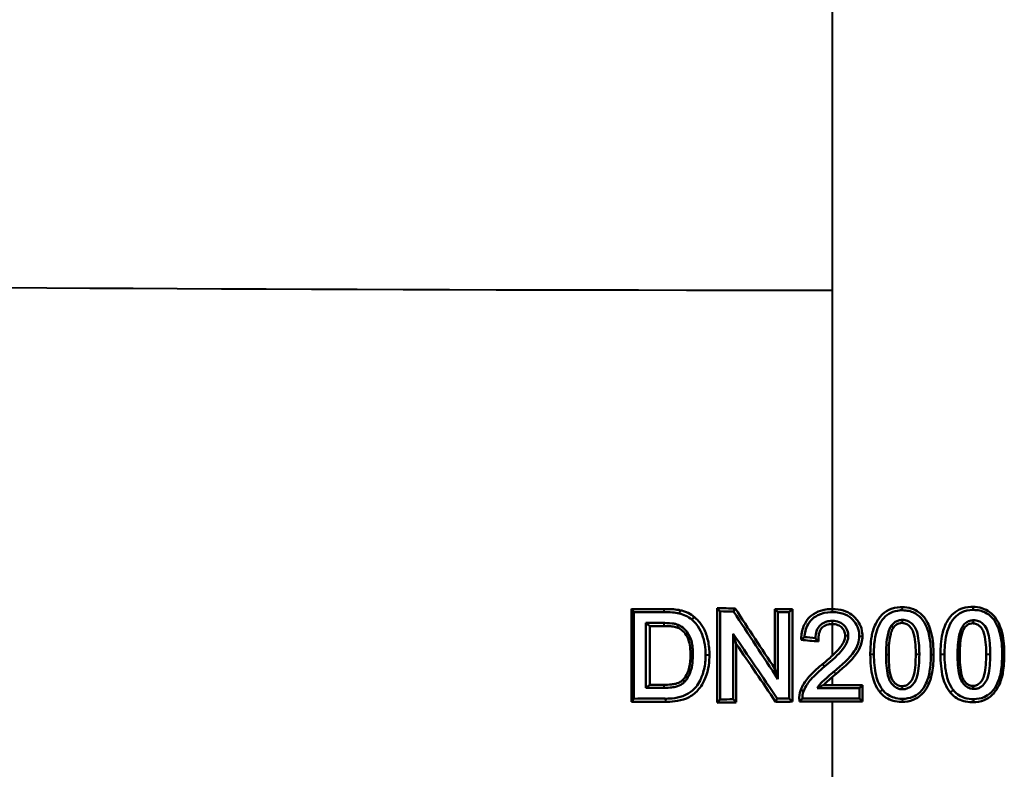
# Model space of a CAD drawing. Units: millimetres. Extents: x 298 to 1483, y 514 to 1374.
# Drawn here: x 504 to 618, y 822 to 909 of the extents above; entities that cross this region are included whole.
import ezdxf

# ---------------------------------------------------------------- set-up
doc = ezdxf.new("R2010")
doc.units = ezdxf.units.MM
doc.header["$LTSCALE"] = 5
doc.layers.add('Visible Edges(Frese)', color=7, linetype='Continuous', lineweight=50)
doc.layers.add('Visible Tangent Edges(Frese)', color=7, linetype='Continuous', lineweight=40)

msp = doc.modelspace()

# ---------------------------------------------------------------- linework, layer by layer
at = {"layer": 'Visible Edges(Frese)'}
for p, q in [((574.91, 829.94), (574.91, 840.76)), ((575.19, 840.39), (574.91, 840.76)), ((575.19, 830.31), (575.19, 840.39)), ((584.88, 829.85), (584.88, 840.85)), ((585.25, 840.48), (584.88, 840.85)), ((585.25, 830.22), (585.25, 840.48)), ((586.8, 840.45), (586.99, 840.81)), ((591.6, 833.81), (591.6, 840.75)), ((591.97, 840.38), (591.6, 840.75)), ((591.97, 832.6), (591.97, 840.38)), ((593.29, 840.37), (593.65, 840.73)), ((593.29, 840.37), (593.29, 830.33)), ((593.65, 840.73), (593.65, 829.97)), ((576.59, 839.13), (576.59, 831.57)), ((576.59, 839.13), (577.04, 838.77)), ((577.04, 838.77), (577.04, 831.93)), ((586.75, 837.86), (587.11, 836.68)), ((586.75, 837.86), (586.75, 830.25)), ((587.11, 836.68), (587.11, 829.89)), ((591.97, 832.6), (591.6, 833.81)), ((576.59, 831.57), (577.04, 831.93)), ((601.45, 831.54), (601.81, 831.9)), ((601.45, 831.54), (601.45, 830.34)), ((575.19, 830.31), (574.91, 829.94)), ((585.25, 830.22), (584.88, 829.85)), ((586.75, 830.25), (587.11, 829.89)), ((591.89, 830.32), (591.7, 829.95)), ((593.29, 830.33), (593.65, 829.97)), ((601.45, 830.34), (601.81, 829.98))]:
    msp.add_line(p, q, dxfattribs=at)
for centre, major_axis, ratio, start_param, end_param in [((598.32, 926.28), (234.98, 8.58), 0.362166, 4.599392, 4.615785), ((598.32, 926.28), (235.98, 8.62), 0.362166, 4.600994, 4.615768), ((598.32, 926.25), (235, 0), 0.36397, 4.65518, 4.664162), ((598.32, 926.25), (236, 0), 0.36397, 4.657002, 4.663549), ((598.32, 977.4), (225.15, -382.35), 0.184997, 4.967948, 4.989885), ((598.32, 977.4), (224.2, -380.73), 0.184997, 4.968561, 4.988205), ((598.32, 926.25), (235, 0), 0.36397, 4.683806, 4.692511), ((598.32, 926.25), (236, 0), 0.36397, 4.685487, 4.691064), ((598.32, 753.24), (-235.98, 8.62), 0.362166, 4.809074, 4.817829), ((598.32, 753.24), (234.98, -8.58), 0.362166, 1.667465, 1.674711), ((598.32, 666.45), (-225.15, 382.35), 0.184997, 5.044018, 5.065809), ((598.32, 750.82), (-234.79, 27.71), 0.361505, 4.761975, 4.770634), ((598.32, 750.82), (-235.79, 27.83), 0.361505, 4.76347, 4.768883), ((598.32, 666.45), (-224.2, 380.73), 0.184997, 5.044965, 5.064493), ((598.32, 917.46), (235.98, 8.62), 0.362166, 4.606949, 4.615833), ((598.32, 917.46), (-234.98, -8.58), 0.362166, 1.466881, 1.474257), ((598.32, 917.43), (236, 0), 0.36397, 4.704856, 4.725637), ((598.32, 917.43), (235, 0), 0.36397, 4.707936, 4.712389), ((598.32, 744.42), (-235.98, 8.62), 0.362166, 4.808299, 4.823784), ((598.32, 744.45), (-236, 0), 0.36397, 4.761411, 4.767776), ((598.32, 744.45), (-236, 0), 0.36397, 4.733714, 4.739619), ((598.32, 744.45), (-236, 0), 0.36397, 4.699141, 4.727213), ((598.32, 744.42), (-234.98, 8.58), 0.362166, 4.80828, 4.825386), ((598.32, 744.45), (-235, 0), 0.36397, 4.760094, 4.769598), ((598.32, 744.45), (-235, 0), 0.36397, 4.732267, 4.740567), ((598.32, 744.45), (-235, 0), 0.36397, 4.712389, 4.728781)]:
    msp.add_ellipse(centre, major_axis=major_axis, ratio=ratio, start_param=start_param, end_param=end_param, dxfattribs=at)
for points, knots in [([(578.66, 840.39), (579, 840.39), (579.35, 840.38), (579.93, 840.33), (580.21, 840.3), (580.45, 840.25)], [-0.1760103, -0.1760103, -0.1760103, -0.1760103, -0.0743755, -0.0743755, 0, 0, 0, 0]), ([(578.75, 840.75), (578.95, 840.75), (579.36, 840.75), (580.06, 840.7), (580.36, 840.66), (580.62, 840.6)], [0.00222621, 0.00222621, 0.00222621, 0.00222621, 0.05760462, 0.05760462, 0.09169839, 0.09169839, 0.09169839, 0.09169839]), ([(580.62, 840.6), (580.77, 840.57), (581.11, 840.49), (581.77, 840.17), (582.02, 840), (582.25, 839.81)], [0.00181795, 0.00181795, 0.00181795, 0.00181795, 0.04212737, 0.04212737, 0.07077415, 0.07077415, 0.07077415, 0.07077415]), ([(594.65, 837.16), (594.65, 837.18), (594.66, 837.2), (594.69, 837.56), (594.69, 837.58), (594.75, 838.14), (594.88, 838.64), (595.36, 839.53), (595.64, 839.81), (596.18, 840.25), (596.54, 840.43), (597.5, 840.74), (598.03, 840.75), (598.31, 840.75)], [0.044005, 0.044005, 0.044005, 0.044005, 0.049994, 0.049994, 0.152211, 0.152211, 1.013831, 1.013831, 1.874617, 1.874617, 3.079153, 3.079153, 4.86762, 4.86762, 4.86762, 4.86762]), ([(595.05, 837.49), (595.05, 837.55), (595.06, 837.56), (595.08, 837.73), (595.1, 837.88), (595.18, 838.28), (595.26, 838.54), (595.53, 839.09), (595.72, 839.37), (596.19, 839.8), (596.49, 840.01), (597.51, 840.39), (598.1, 840.39), (598.31, 840.39)], [-0.212064, -0.212064, -0.212064, -0.212064, -0.2085571, -0.2085571, -0.1879383, -0.1879383, -0.1501754, -0.1501754, -0.1021068, -0.1021068, -0.0605993, -0.0605993, -0.0000002, -0.0000002, -0.0000002, -0.0000002]), ([(598.31, 840.39), (598.57, 840.39), (598.84, 840.37), (599.33, 840.28), (599.56, 840.21), (600.17, 839.95), (600.46, 839.73), (600.91, 839.26), (601.1, 838.99), (601.43, 838.2), (601.43, 837.76), (601.43, 837.61)], [-0.128457, -0.128457, -0.128457, -0.128457, -0.1120747, -0.1120747, -0.097207, -0.097207, -0.0711172, -0.0711172, -0.0436296, -0.0436296, -0.0000007, -0.0000007, -0.0000007, -0.0000007]), ([(598.32, 840.75), (598.75, 840.75), (599.19, 840.7), (599.94, 840.46), (600.26, 840.31), (600.86, 839.87), (601.1, 839.61), (601.45, 839.1), (601.59, 838.82), (601.79, 838.12), (601.8, 837.79), (601.8, 837.61)], [-0.1859557, -0.1859557, -0.1859557, -0.1859557, -0.1490196, -0.1490196, -0.1188245, -0.1188245, -0.0859431, -0.0859431, -0.0496043, -0.0496043, -0.0043065, -0.0043065, -0.0043065, -0.0043065]), ([(602.72, 835.45), (602.72, 835.9), (602.73, 836.74), (602.95, 837.95), (603.08, 838.48), (603.55, 839.45), (603.81, 839.83), (604.44, 840.42), (604.77, 840.62), (605.67, 840.96), (606.16, 840.97), (606.43, 840.97)], [-0.4171822, -0.4171822, -0.4171822, -0.4171822, -0.2492073, -0.2492073, -0.1767159, -0.1767159, -0.1212007, -0.1212007, -0.0733658, -0.0733658, -0.0060263, -0.0060263, -0.0060263, -0.0060263]), ([(603.14, 835.45), (603.14, 836.08), (603.14, 837.24), (603.66, 838.77), (603.87, 839.18), (604.32, 839.76), (604.56, 840), (605.17, 840.38), (605.51, 840.5), (606.16, 840.61), (606.4, 840.61), (606.48, 840.61)], [-0.2578698, -0.2578698, -0.2578698, -0.2578698, -0.1333284, -0.1333284, -0.0846649, -0.0846649, -0.0543615, -0.0543615, -0.0244976, -0.0244976, -0.0000005, -0.0000005, -0.0000005, -0.0000005]), ([(606.43, 840.97), (606.79, 840.97), (607.15, 840.92), (607.87, 840.7), (608.15, 840.53), (608.66, 840.17), (608.93, 839.89), (609.34, 839.27), (609.61, 838.78), (610.04, 837.17), (610.08, 836.23), (610.08, 835.45)], [-1.0006242, -1.0006242, -1.0006242, -1.0006242, -0.8665991, -0.8665991, -0.7187372, -0.7187372, -0.4679613, -0.4679613, -0.2426881, -0.2426881, -0.0117683, -0.0117683, -0.0117683, -0.0117683]), ([(606.48, 840.61), (606.72, 840.6), (606.96, 840.58), (607.41, 840.48), (607.62, 840.41), (608.02, 840.21), (608.34, 840.03), (609, 839.28), (609.21, 838.82), (609.77, 837.33), (609.77, 836.17), (609.77, 835.45)], [-0.4651225, -0.4651225, -0.4651225, -0.4651225, -0.4030047, -0.4030047, -0.3449544, -0.3449544, -0.2848913, -0.2848913, -0.2173174, -0.2173174, -0.0000002, -0.0000002, -0.0000002, -0.0000002]), ([(610.89, 835.45), (610.89, 835.9), (610.9, 836.75), (611.13, 837.96), (611.26, 838.51), (611.74, 839.48), (612.01, 839.87), (612.65, 840.46), (612.98, 840.67), (613.9, 841), (614.39, 841.02), (614.66, 841.01)], [-0.4222805, -0.4222805, -0.4222805, -0.4222805, -0.2511536, -0.2511536, -0.1779679, -0.1779679, -0.1221739, -0.1221739, -0.0739759, -0.0739759, -0.0060281, -0.0060281, -0.0060281, -0.0060281]), ([(611.36, 835.45), (611.36, 835.74), (611.36, 836.6), (611.59, 837.85), (611.72, 838.4), (612.17, 839.3), (612.41, 839.64), (612.96, 840.15), (613.25, 840.33), (614.11, 840.65), (614.6, 840.65), (614.76, 840.64)], [-0.2980922, -0.2980922, -0.2980922, -0.2980922, -0.172245, -0.172245, -0.1178422, -0.1178422, -0.0814788, -0.0814788, -0.050046, -0.050046, -0.0000009, -0.0000009, -0.0000009, -0.0000009]), ([(614.66, 841.01), (615.02, 841.01), (615.38, 840.96), (616.1, 840.73), (616.38, 840.57), (616.89, 840.21), (617.17, 839.92), (617.58, 839.29), (617.85, 838.8), (618.29, 837.17), (618.32, 836.24), (618.32, 835.45)], [-0.9914338, -0.9914338, -0.9914338, -0.9914338, -0.8584973, -0.8584973, -0.7124838, -0.7124838, -0.4657001, -0.4657001, -0.242899, -0.242899, -0.0117648, -0.0117648, -0.0117648, -0.0117648]), ([(614.76, 840.64), (615, 840.64), (615.24, 840.62), (615.69, 840.52), (615.9, 840.45), (616.36, 840.22), (616.66, 840.03), (617.26, 839.35), (617.47, 838.92), (618.07, 837.34), (618.07, 836.17), (618.07, 835.45)], [-0.4919922, -0.4919922, -0.4919922, -0.4919922, -0.4310081, -0.4310081, -0.3737959, -0.3737959, -0.2996216, -0.2996216, -0.2174993, -0.2174993, -0.0000016, -0.0000016, -0.0000016, -0.0000016]), ([(580.45, 840.25), (580.73, 840.18), (581, 840.09), (581.5, 839.85), (581.72, 839.7), (581.93, 839.53)], [-0.1674233, -0.1674233, -0.1674233, -0.1674233, -0.0816461, -0.0816461, -0.0000352, -0.0000352, -0.0000352, -0.0000352]), ([(582.25, 839.81), (582.22, 839.77), (582.18, 839.74), (582.09, 839.66), (582.03, 839.61), (581.96, 839.55), (581.94, 839.54), (581.93, 839.53)], [-0.1217534, -0.1217534, -0.1217534, -0.1217534, -0.0868034, -0.0868034, -0.0292061, -0.0292061, -0.0149421, -0.0149421, -0.0149421, -0.0149421]), ([(581.93, 839.53), (582.03, 839.44), (582.33, 839.19), (582.9, 838.39), (583.05, 838.03), (583.43, 837.04), (583.54, 836.22), (583.54, 835.4)], [-0.3992851, -0.3992851, -0.3992851, -0.3992851, -0.3170325, -0.3170325, -0.2448738, -0.2448738, 0, 0, 0, 0]), ([(582.25, 839.81), (582.47, 839.62), (582.94, 839.21), (583.55, 838.05), (583.71, 837.57), (583.94, 836.51), (583.99, 835.96), (583.99, 835.4)], [0.0041017, 0.0041017, 0.0041017, 0.0041017, 0.0774921, 0.0774921, 0.1198705, 0.1198705, 0.1634942, 0.1634942, 0.1634942, 0.1634942]), ([(598.27, 839.37), (598.07, 839.37), (597.86, 839.37), (597.33, 839.19), (597.13, 839.08), (596.84, 838.82), (596.67, 838.66), (596.42, 838.13), (596.36, 837.85), (596.33, 837.52), (596.33, 837.47), (596.33, 837.37)], [-2.266926, -2.266926, -2.266926, -2.266926, -1.450669, -1.450669, -0.896159, -0.896159, -0.504393, -0.504393, -0.128658, -0.128658, -0.057982, -0.057982, -0.057982, -0.057982]), ([(600.16, 837.64), (600.16, 837.73), (600.16, 838), (599.95, 838.51), (599.82, 838.69), (599.54, 838.97), (599.36, 839.12), (598.85, 839.33), (598.58, 839.37), (598.32, 839.37)], [-0.4530841, -0.4530841, -0.4530841, -0.4530841, -0.2856693, -0.2856693, -0.170102, -0.170102, -0.0837656, -0.0837656, -0.0044226, -0.0044226, -0.0044226, -0.0044226]), ([(606.46, 839.49), (606.31, 839.49), (606.16, 839.47), (605.88, 839.39), (605.75, 839.33), (605.44, 839.14), (605.29, 838.97), (605.16, 838.79)], [-0.1550002, -0.1550002, -0.1550002, -0.1550002, -0.1097611, -0.1097611, -0.0668698, -0.0668698, -0.0000211, -0.0000211, -0.0000211, -0.0000211]), ([(608.43, 835.45), (608.43, 835.73), (608.43, 836.58), (608.25, 837.7), (608.17, 838.09), (607.88, 838.73), (607.71, 838.91), (607.41, 839.19), (607.24, 839.3), (606.87, 839.46), (606.67, 839.49), (606.46, 839.49)], [-0.3845678, -0.3845678, -0.3845678, -0.3845678, -0.2452841, -0.2452841, -0.1840534, -0.1840534, -0.1220371, -0.1220371, -0.0616799, -0.0616799, 0, 0, 0, 0]), ([(614.75, 839.45), (614.6, 839.45), (614.46, 839.43), (614.18, 839.35), (614.06, 839.3), (613.76, 839.1), (613.61, 838.94), (613.49, 838.76)], [-0.1508364, -0.1508364, -0.1508364, -0.1508364, -0.1068105, -0.1068105, -0.0653102, -0.0653102, -0.0000376, -0.0000376, -0.0000376, -0.0000376]), ([(616.68, 835.45), (616.68, 835.74), (616.68, 836.6), (616.5, 837.72), (616.42, 838.1), (616.13, 838.72), (615.96, 838.9), (615.67, 839.17), (615.51, 839.27), (615.14, 839.42), (614.95, 839.46), (614.75, 839.45)], [-0.3758277, -0.3758277, -0.3758277, -0.3758277, -0.2378896, -0.2378896, -0.1791321, -0.1791321, -0.1191933, -0.1191933, -0.060179, -0.060179, 0, 0, 0, 0]), ([(580.33, 838.92), (580.25, 838.96), (580.19, 838.98), (579.91, 839.04), (579.78, 839.06), (579.22, 839.13), (578.78, 839.13), (578.65, 839.13)], [-0.06772242, -0.06772242, -0.06772242, -0.06772242, -0.05263074, -0.05263074, -0.0406282, -0.0406282, -0.00000034, -0.00000034, -0.00000034, -0.00000034]), ([(580.29, 838.58), (580.22, 838.61), (580.17, 838.63), (579.87, 838.7), (579.67, 838.72), (579.17, 838.77), (578.87, 838.77), (578.73, 838.77)], [0.0010823, 0.0010823, 0.0010823, 0.0010823, 0.0228514, 0.0228514, 0.054084, 0.054084, 0.1074408, 0.1074408, 0.1074408, 0.1074408]), ([(581.79, 835.43), (581.79, 836), (581.73, 836.64), (581.39, 837.61), (581.19, 837.86), (580.92, 838.17), (580.8, 838.29), (580.51, 838.5), (580.4, 838.54), (580.29, 838.58)], [0, 0, 0, 0, 0.1717383, 0.1717383, 0.3065838, 0.3065838, 0.3961741, 0.3961741, 0.5016146, 0.5016146, 0.5016146, 0.5016146]), ([(582.06, 835.43), (582.06, 835.95), (582.02, 836.52), (581.81, 837.29), (581.67, 837.69), (581.17, 838.36), (580.96, 838.57), (580.54, 838.84), (580.44, 838.88), (580.33, 838.92)], [-0.3670398, -0.3670398, -0.3670398, -0.3670398, -0.1825877, -0.1825877, -0.0884577, -0.0884577, -0.0361686, -0.0361686, -0.0000686, -0.0000686, -0.0000686, -0.0000686]), ([(598.27, 839.01), (598.09, 839.01), (597.88, 839), (597.45, 838.84), (597.29, 838.75), (597, 838.48), (596.91, 838.32), (596.76, 837.99), (596.71, 837.77), (596.68, 837.36), (596.69, 837.16), (596.69, 836.96)], [0.0035046, 0.0035046, 0.0035046, 0.0035046, 0.0572368, 0.0572368, 0.0919553, 0.0919553, 0.1327548, 0.1327548, 0.1907267, 0.1907267, 0.244796, 0.244796, 0.244796, 0.244796]), ([(599.79, 837.64), (599.79, 837.72), (599.79, 837.81), (599.75, 838.02), (599.72, 838.11), (599.61, 838.35), (599.52, 838.48), (599.3, 838.69), (599.16, 838.81), (598.75, 838.97), (598.54, 839.01), (598.32, 839.01)], [-0.310885, -0.310885, -0.310885, -0.310885, -0.2536642, -0.2536642, -0.2084957, -0.2084957, -0.1321109, -0.1321109, -0.064968, -0.064968, 0, 0, 0, 0]), ([(605.16, 838.79), (605.05, 838.63), (604.96, 838.44), (604.81, 838.01), (604.75, 837.76), (604.55, 836.67), (604.55, 835.75), (604.55, 835.45)], [-0.1401386, -0.1401386, -0.1401386, -0.1401386, -0.1187042, -0.1187042, -0.0916885, -0.0916885, -0.0000002, -0.0000002, -0.0000002, -0.0000002]), ([(605.41, 838.58), (605.35, 838.5), (605.3, 838.42), (605.15, 838.06), (605.1, 837.87), (604.87, 836.86), (604.86, 836.06), (604.86, 835.45)], [-0.2675622, -0.2675622, -0.2675622, -0.2675622, -0.2262868, -0.2262868, -0.1847862, -0.1847862, -0.0048804, -0.0048804, -0.0048804, -0.0048804]), ([(606.41, 839.13), (606.31, 839.13), (606.21, 839.12), (605.96, 839.05), (605.87, 839.01), (605.66, 838.88), (605.53, 838.76), (605.41, 838.58)], [-0.1885783, -0.1885783, -0.1885783, -0.1885783, -0.115132, -0.115132, -0.0660365, -0.0660365, -0.000151, -0.000151, -0.000151, -0.000151]), ([(608.01, 835.45), (608.01, 836.1), (607.99, 837.01), (607.75, 837.98), (607.69, 838.17), (607.48, 838.57), (607.34, 838.71), (607.13, 838.9), (607, 838.99), (606.72, 839.1), (606.57, 839.13), (606.41, 839.13)], [-0.2776151, -0.2776151, -0.2776151, -0.2776151, -0.1581895, -0.1581895, -0.1319181, -0.1319181, -0.0926358, -0.0926358, -0.0467473, -0.0467473, 0, 0, 0, 0]), ([(613.49, 838.76), (613.39, 838.62), (613.33, 838.52), (613.14, 838), (613.08, 837.75), (612.88, 836.67), (612.88, 835.75), (612.88, 835.45)], [-0.1509058, -0.1509058, -0.1509058, -0.1509058, -0.1179187, -0.1179187, -0.0911886, -0.0911886, -0.0000001, -0.0000001, -0.0000001, -0.0000001]), ([(613.68, 838.56), (613.62, 838.47), (613.58, 838.4), (613.43, 838.04), (613.38, 837.85), (613.15, 836.85), (613.14, 836.06), (613.14, 835.45)], [-0.2651268, -0.2651268, -0.2651268, -0.2651268, -0.2247295, -0.2247295, -0.1837739, -0.1837739, -0.0048802, -0.0048802, -0.0048802, -0.0048802]), ([(614.64, 839.09), (614.55, 839.08), (614.45, 839.08), (614.21, 839.01), (614.12, 838.97), (613.93, 838.84), (613.8, 838.73), (613.68, 838.56)], [-0.1877423, -0.1877423, -0.1877423, -0.1877423, -0.1141112, -0.1141112, -0.065015, -0.065015, -0.0001682, -0.0001682, -0.0001682, -0.0001682]), ([(616.21, 835.45), (616.21, 836.11), (616.19, 837.03), (615.94, 837.99), (615.88, 838.17), (615.68, 838.55), (615.54, 838.69), (615.34, 838.87), (615.21, 838.95), (614.94, 839.06), (614.79, 839.09), (614.64, 839.09)], [-0.2672482, -0.2672482, -0.2672482, -0.2672482, -0.1508588, -0.1508588, -0.1263118, -0.1263118, -0.0893075, -0.0893075, -0.0451431, -0.0451431, 0, 0, 0, 0]), ([(594.65, 837.16), (594.69, 837.19), (594.72, 837.22), (594.85, 837.33), (594.95, 837.41), (595.05, 837.49)], [0.0567714, 0.0567714, 0.0567714, 0.0567714, 0.0855552, 0.0855552, 0.1697903, 0.1697903, 0.1697903, 0.1697903]), ([(596.69, 836.96), (596.59, 837.07), (596.49, 837.18), (596.37, 837.32), (596.34, 837.35), (596.33, 837.37)], [-0.03810905, -0.03810905, -0.03810905, -0.03810905, -0.00705518, -0.00705518, -0.00069543, -0.00069543, -0.00069543, -0.00069543]), ([(598.32, 835.34), (599.03, 836), (599.38, 836.45), (599.65, 836.99), (599.71, 837.14), (599.78, 837.41), (599.79, 837.52), (599.79, 837.64)], [-0.2182655, -0.2182655, -0.2182655, -0.2182655, -0.0824009, -0.0824009, -0.0357779, -0.0357779, 0, 0, 0, 0]), ([(598.32, 834.84), (598.44, 834.95), (598.55, 835.05), (598.94, 835.42), (599.25, 835.74), (599.8, 836.43), (599.95, 836.74), (600.11, 837.18), (600.16, 837.41), (600.16, 837.64)], [-0.2099442, -0.2099442, -0.2099442, -0.2099442, -0.1896017, -0.1896017, -0.1385953, -0.1385953, -0.0709016, -0.0709016, 0, 0, 0, 0]), ([(601.43, 837.61), (601.43, 837.31), (601.38, 837.01), (601.18, 836.38), (601.03, 836.09), (600.3, 835.01), (599.37, 834.21), (598.47, 833.45)], [-0.5585803, -0.5585803, -0.5585803, -0.5585803, -0.4640774, -0.4640774, -0.353226, -0.353226, -0.0001675, -0.0001675, -0.0001675, -0.0001675]), ([(601.8, 837.61), (601.8, 837.34), (601.76, 837.08), (601.6, 836.4), (601.43, 836.09), (600.8, 834.96), (599.78, 834.08), (598.71, 833.17)], [-0.5524297, -0.5524297, -0.5524297, -0.5524297, -0.5067712, -0.5067712, -0.433623, -0.433623, -0.0102307, -0.0102307, -0.0102307, -0.0102307]), ([(583.54, 835.4), (583.54, 834.85), (583.49, 834.28), (583.24, 833.21), (583.06, 832.76), (582.59, 831.84), (582.26, 831.49), (581.83, 831.11), (581.67, 831), (581.32, 830.79), (581.12, 830.7), (580.05, 830.31), (579.15, 830.31), (578.83, 830.31)], [-0.2031274, -0.2031274, -0.2031274, -0.2031274, -0.1866059, -0.1866059, -0.170423, -0.170423, -0.1417128, -0.1417128, -0.1224435, -0.1224435, -0.0982078, -0.0982078, -0.0000047, -0.0000047, -0.0000047, -0.0000047]), ([(583.99, 835.4), (583.99, 834.73), (583.92, 833.73), (583.2, 831.96), (582.85, 831.51), (582.16, 830.8), (581.77, 830.54), (580.4, 829.97), (579.42, 829.95), (578.91, 829.95)], [0, 0, 0, 0, 0.2019188, 0.2019188, 0.3434219, 0.3434219, 0.4868055, 0.4868055, 0.7696227, 0.7696227, 0.7696227, 0.7696227]), ([(580.91, 832.52), (581, 832.61), (581.09, 832.7), (581.35, 833.11), (581.52, 833.46), (581.75, 834.41), (581.79, 834.93), (581.79, 835.43)], [0.0024523, 0.0024523, 0.0024523, 0.0024523, 0.0413454, 0.0413454, 0.0888058, 0.0888058, 0.1369684, 0.1369684, 0.1369684, 0.1369684]), ([(581.08, 832.26), (581.22, 832.4), (581.32, 832.52), (581.62, 833.03), (581.72, 833.27), (581.9, 833.81), (582.06, 834.4), (582.06, 835.43)], [-0.8898959, -0.8898959, -0.8898959, -0.8898959, -0.5595308, -0.5595308, -0.3079417, -0.3079417, 0, 0, 0, 0]), ([(603.81, 831.11), (603.72, 831.22), (603.54, 831.46), (603.21, 832.14), (603.1, 832.47), (602.79, 833.65), (602.72, 834.58), (602.72, 835.45)], [-0.4882221, -0.4882221, -0.4882221, -0.4882221, -0.3636652, -0.3636652, -0.2600657, -0.2600657, 0, 0, 0, 0]), ([(604.15, 831.34), (604.09, 831.42), (603.9, 831.66), (603.57, 832.37), (603.47, 832.69), (603.2, 833.79), (603.14, 834.65), (603.14, 835.45)], [-0.4753723, -0.4753723, -0.4753723, -0.4753723, -0.3385885, -0.3385885, -0.2404874, -0.2404874, 0, 0, 0, 0]), ([(604.55, 835.45), (604.55, 834.61), (604.6, 833.71), (604.9, 832.51), (605.05, 832.27), (605.3, 831.95), (605.46, 831.79), (605.81, 831.55), (605.98, 831.48), (606.32, 831.41), (606.39, 831.41), (606.48, 831.41)], [-0.1773693, -0.1773693, -0.1773693, -0.1773693, -0.1333331, -0.1333331, -0.1011942, -0.1011942, -0.0605355, -0.0605355, -0.0254917, -0.0254917, -0.0000017, -0.0000017, -0.0000017, -0.0000017]), ([(604.86, 835.45), (604.86, 834.72), (604.89, 833.78), (605.12, 832.91), (605.18, 832.72), (605.38, 832.33), (605.53, 832.18), (605.73, 832), (605.85, 831.91), (606.17, 831.78), (606.31, 831.77), (606.43, 831.77)], [-0.1667603, -0.1667603, -0.1667603, -0.1667603, -0.1047364, -0.1047364, -0.0896256, -0.0896256, -0.0666982, -0.0666982, -0.0389976, -0.0389976, -0.0033586, -0.0033586, -0.0033586, -0.0033586]), ([(610.08, 835.45), (610.08, 834.77), (610.04, 834.04), (609.85, 832.97), (609.73, 832.47), (609.3, 831.54), (609.04, 831.15), (608.36, 830.48), (608.02, 830.29), (607.31, 830.01), (606.87, 829.94), (606.43, 829.94)], [-0.6234654, -0.6234654, -0.6234654, -0.6234654, -0.43413, -0.43413, -0.3229539, -0.3229539, -0.2295581, -0.2295581, -0.133496, -0.133496, 0, 0, 0, 0]), ([(606.43, 831.77), (606.5, 831.77), (606.58, 831.78), (606.73, 831.8), (606.81, 831.83), (607, 831.91), (607.14, 832), (607.38, 832.24), (607.48, 832.36), (607.66, 832.65), (607.74, 832.9), (607.97, 833.78), (608.01, 834.72), (608.01, 835.45)], [-0.3905875, -0.3905875, -0.3905875, -0.3905875, -0.3668838, -0.3668838, -0.3427494, -0.3427494, -0.3001439, -0.3001439, -0.2724431, -0.2724431, -0.2179925, -0.2179925, 0, 0, 0, 0]), ([(609.77, 835.45), (609.77, 834.81), (609.73, 834.13), (609.56, 833.09), (609.44, 832.58), (609.03, 831.71), (608.8, 831.37), (608.21, 830.79), (607.92, 830.62), (607.3, 830.37), (606.89, 830.3), (606.48, 830.3)], [-0.5394212, -0.5394212, -0.5394212, -0.5394212, -0.3808837, -0.3808837, -0.2773208, -0.2773208, -0.2016567, -0.2016567, -0.1232529, -0.1232529, 0, 0, 0, 0]), ([(606.48, 831.41), (606.61, 831.41), (606.74, 831.42), (607, 831.49), (607.12, 831.54), (607.45, 831.73), (607.64, 831.91), (607.91, 832.26), (608.06, 832.5), (608.38, 833.68), (608.43, 834.6), (608.43, 835.45)], [-0.8839482, -0.8839482, -0.8839482, -0.8839482, -0.767309, -0.767309, -0.6521036, -0.6521036, -0.4293639, -0.4293639, -0.2549778, -0.2549778, 0, 0, 0, 0]), ([(612, 831.07), (611.91, 831.19), (611.73, 831.42), (611.39, 832.12), (611.27, 832.45), (610.96, 833.64), (610.89, 834.58), (610.89, 835.45)], [-0.4929928, -0.4929928, -0.4929928, -0.4929928, -0.3667127, -0.3667127, -0.2620343, -0.2620343, 0, 0, 0, 0]), ([(612.4, 831.3), (612.33, 831.39), (612.14, 831.63), (611.8, 832.35), (611.7, 832.67), (611.43, 833.78), (611.36, 834.64), (611.36, 835.45)], [-0.4800166, -0.4800166, -0.4800166, -0.4800166, -0.3412378, -0.3412378, -0.2420028, -0.2420028, 0, 0, 0, 0]), ([(612.88, 835.45), (612.88, 834.63), (612.93, 833.74), (613.23, 832.53), (613.38, 832.3), (613.61, 831.98), (613.77, 831.82), (614.11, 831.59), (614.28, 831.52), (614.6, 831.45), (614.68, 831.45), (614.76, 831.44)], [-0.1707257, -0.1707257, -0.1707257, -0.1707257, -0.1296476, -0.1296476, -0.0990402, -0.0990402, -0.0590628, -0.0590628, -0.0249033, -0.0249033, -0.0000036, -0.0000036, -0.0000036, -0.0000036]), ([(613.14, 835.45), (613.14, 834.73), (613.18, 833.79), (613.4, 832.92), (613.46, 832.74), (613.65, 832.35), (613.79, 832.21), (613.99, 832.03), (614.11, 831.95), (614.41, 831.82), (614.54, 831.81), (614.66, 831.81)], [-0.1630156, -0.1630156, -0.1630156, -0.1630156, -0.1016037, -0.1016037, -0.086884, -0.086884, -0.06452, -0.06452, -0.0377435, -0.0377435, -0.0033576, -0.0033576, -0.0033576, -0.0033576]), ([(618.32, 835.45), (618.32, 834.77), (618.28, 834.04), (618.09, 832.97), (617.97, 832.47), (617.55, 831.54), (617.3, 831.14), (616.61, 830.46), (616.26, 830.26), (615.55, 829.97), (615.11, 829.9), (614.66, 829.9)], [-0.6085384, -0.6085384, -0.6085384, -0.6085384, -0.429293, -0.429293, -0.3224984, -0.3224984, -0.2307087, -0.2307087, -0.1351646, -0.1351646, 0, 0, 0, 0]), ([(614.66, 831.81), (614.73, 831.81), (614.81, 831.81), (614.96, 831.84), (615.03, 831.86), (615.22, 831.94), (615.35, 832.03), (615.59, 832.26), (615.68, 832.37), (615.86, 832.67), (615.94, 832.92), (616.17, 833.79), (616.21, 834.73), (616.21, 835.45)], [-0.3979834, -0.3979834, -0.3979834, -0.3979834, -0.3714141, -0.3714141, -0.3443716, -0.3443716, -0.2973199, -0.2973199, -0.269306, -0.269306, -0.2170837, -0.2170837, 0, 0, 0, 0]), ([(614.76, 831.44), (614.9, 831.44), (615.03, 831.46), (615.28, 831.52), (615.4, 831.57), (615.73, 831.76), (615.91, 831.94), (616.17, 832.28), (616.32, 832.51), (616.63, 833.7), (616.68, 834.61), (616.68, 835.45)], [-0.9274283, -0.9274283, -0.9274283, -0.9274283, -0.7984185, -0.7984185, -0.6707111, -0.6707111, -0.4255895, -0.4255895, -0.2515298, -0.2515298, 0, 0, 0, 0]), ([(618.07, 835.45), (618.07, 834.81), (618.03, 834.14), (617.86, 833.09), (617.74, 832.58), (617.33, 831.7), (617.11, 831.36), (616.51, 830.77), (616.22, 830.6), (615.59, 830.33), (615.18, 830.27), (614.76, 830.26)], [-0.5424529, -0.5424529, -0.5424529, -0.5424529, -0.3861338, -0.3861338, -0.2822959, -0.2822959, -0.2048273, -0.2048273, -0.1247793, -0.1247793, 0, 0, 0, 0]), ([(594.62, 831.34), (594.81, 831.84), (595.1, 832.29), (595.67, 832.98), (595.93, 833.24), (596.57, 833.85), (596.95, 834.16), (597.16, 834.33)], [0.0002922, 0.0002922, 0.0002922, 0.0002922, 0.1608851, 0.1608851, 0.2672331, 0.2672331, 0.4299333, 0.4299333, 0.4299333, 0.4299333]), ([(594.97, 831.21), (595.18, 831.78), (595.51, 832.23), (596.21, 833.03), (596.8, 833.56), (597.39, 834.05)], [-0.3736296, -0.3736296, -0.3736296, -0.3736296, -0.2302297, -0.2302297, -0.0000003, -0.0000003, -0.0000003, -0.0000003]), ([(578.76, 831.93), (578.93, 831.93), (579.25, 831.94), (579.74, 831.99), (579.91, 832.02), (580.3, 832.12), (580.47, 832.2), (580.76, 832.36), (580.83, 832.43), (580.91, 832.52)], [0.003585, 0.003585, 0.003585, 0.003585, 0.0447049, 0.0447049, 0.0643135, 0.0643135, 0.0941634, 0.0941634, 0.1448371, 0.1448371, 0.1448371, 0.1448371]), ([(598.32, 833.32), (598.12, 833.16), (597.85, 832.93), (597.39, 832.52), (597.19, 832.33), (596.99, 832.13), (596.75, 831.88), (596.54, 831.53)], [-0.7902908, -0.7902908, -0.7902908, -0.7902908, -0.3757736, -0.3757736, -0.1226408, -0.1226408, -0.0004359, -0.0004359, -0.0004359, -0.0004359]), ([(598.32, 832.85), (598.21, 832.76), (598.11, 832.67), (597.85, 832.44), (597.65, 832.26), (597.45, 832.07), (597.37, 832), (597.27, 831.9)], [0.07212008, 0.07212008, 0.07212008, 0.07212008, 0.09872762, 0.09872762, 0.1443346, 0.1443346, 0.15651805, 0.15651805, 0.15651805, 0.15651805]), ([(578.68, 831.57), (578.84, 831.57), (579.09, 831.57), (579.63, 831.62), (579.84, 831.65), (580.36, 831.78), (580.61, 831.9), (580.95, 832.13), (581.01, 832.19), (581.08, 832.26)], [-0.1336604, -0.1336604, -0.1336604, -0.1336604, -0.0939999, -0.0939999, -0.0707576, -0.0707576, -0.0314425, -0.0314425, -0.000209, -0.000209, -0.000209, -0.000209]), ([(594.47, 829.97), (594.45, 830.36), (594.45, 830.39), (594.45, 830.89), (594.58, 831.21), (594.62, 831.34)], [0.045128, 0.045128, 0.045128, 0.045128, 0.223401, 0.223401, 2.396098, 2.396098, 2.396098, 2.396098]), ([(594.97, 831.21), (594.88, 831.24), (594.8, 831.27), (594.68, 831.31), (594.65, 831.33), (594.62, 831.34)], [0.0025338, 0.0025338, 0.0025338, 0.0025338, 0.08153, 0.08153, 0.1092926, 0.1092926, 0.1092926, 0.1092926]), ([(594.82, 830.34), (594.82, 830.41), (594.82, 830.5), (594.84, 830.81), (594.89, 831.01), (594.97, 831.21)], [-0.09442528, -0.09442528, -0.09442528, -0.09442528, -0.06203382, -0.06203382, -0.00000686, -0.00000686, -0.00000686, -0.00000686]), ([(606.48, 830.3), (606.37, 830.3), (606.05, 830.3), (605.43, 830.44), (605.2, 830.52), (604.51, 830.9), (604.24, 831.23), (604.15, 831.34)], [-0.09172502, -0.09172502, -0.09172502, -0.09172502, -0.06162309, -0.06162309, -0.04193381, -0.04193381, -0.00013921, -0.00013921, -0.00013921, -0.00013921]), ([(614.76, 830.26), (614.65, 830.26), (614.33, 830.26), (613.7, 830.4), (613.46, 830.48), (612.76, 830.86), (612.49, 831.19), (612.4, 831.3)], [-0.09303074, -0.09303074, -0.09303074, -0.09303074, -0.06254436, -0.06254436, -0.04251181, -0.04251181, -0.00014247, -0.00014247, -0.00014247, -0.00014247]), ([(594.82, 830.34), (594.72, 830.24), (594.63, 830.14), (594.51, 830.02), (594.49, 830), (594.47, 829.97)], [-0.1695768, -0.1695768, -0.1695768, -0.1695768, -0.0776474, -0.0776474, -0.0568676, -0.0568676, -0.0568676, -0.0568676]), ([(606.43, 829.94), (606.27, 829.93), (605.96, 829.94), (605.3, 830.08), (605.02, 830.18), (604.24, 830.6), (603.94, 830.95), (603.81, 831.11)], [-0.1140374, -0.1140374, -0.1140374, -0.1140374, -0.0807103, -0.0807103, -0.0542988, -0.0542988, -0.0023094, -0.0023094, -0.0023094, -0.0023094]), ([(614.66, 829.9), (614.5, 829.89), (614.19, 829.9), (613.52, 830.03), (613.23, 830.13), (612.44, 830.55), (612.13, 830.92), (612, 831.07)], [-0.1153056, -0.1153056, -0.1153056, -0.1153056, -0.0815267, -0.0815267, -0.0548342, -0.0548342, -0.002292, -0.002292, -0.002292, -0.002292])]:
    msp.add_open_spline(points, degree=3, knots=knots, dxfattribs=at)
for points, degree in [([(598.31, 840.75), (598.31, 840.75), (598.31, 840.75), (598.32, 840.75)], 3), ([(598.32, 839.37), (598.3, 839.37), (598.27, 839.37)], 2), ([(598.32, 839.01), (598.3, 839.01), (598.29, 839.01), (598.27, 839.01)], 3), ([(597.16, 834.33), (597.54, 834.64), (597.95, 834.99), (598.32, 835.34)], 3), ([(597.39, 834.05), (597.7, 834.3), (598.02, 834.57), (598.32, 834.84)], 3), ([(581.08, 832.26), (581.03, 832.35), (580.97, 832.43), (580.91, 832.52)], 3), ([(598.47, 833.45), (598.43, 833.41), (598.38, 833.37), (598.32, 833.32)], 3), ([(598.71, 833.17), (598.57, 833.06), (598.44, 832.95), (598.32, 832.85)], 3), ([(597.27, 831.9), (597.1, 831.82), (596.83, 831.7), (596.54, 831.53)], 3), ([(598.32, 831.9), (599.48, 831.9), (600.65, 831.9), (601.81, 831.9)], 3), ([(601.81, 831.9), (601.81, 831.26), (601.81, 830.62), (601.81, 829.98)], 3), ([(601.81, 829.98), (600.65, 829.98), (599.48, 829.99), (598.32, 829.99)], 3)]:
    msp.add_open_spline(points, degree=degree, dxfattribs=at)
at = {"layer": 'Visible Tangent Edges(Frese)'}
for p, q in [((598.32, 840.75), (598.32, 877.89)), ((578.66, 840.39), (578.75, 840.75)), ((580.45, 840.25), (580.62, 840.6)), ((598.31, 840.39), (598.31, 840.75)), ((606.48, 840.61), (606.43, 840.97)), ((614.76, 840.64), (614.66, 841.01)), ((598.27, 839.37), (598.27, 839.01)), ((606.46, 839.49), (606.41, 839.13)), ((614.75, 839.45), (614.64, 839.09)), ((578.65, 839.13), (578.73, 838.77)), ((598.32, 835.34), (598.32, 839.01)), ((600.16, 837.64), (599.79, 837.64)), ((601.43, 837.61), (601.8, 837.61)), ((582.06, 835.43), (581.79, 835.43)), ((583.54, 835.4), (583.99, 835.4)), ((603.14, 835.45), (602.72, 835.45)), ((604.55, 835.45), (604.86, 835.45)), ((608.43, 835.45), (608.01, 835.45)), ((609.77, 835.45), (610.08, 835.45)), ((611.36, 835.45), (610.89, 835.45)), ((612.88, 835.45), (613.14, 835.45)), ((616.68, 835.45), (616.21, 835.45)), ((618.07, 835.45), (618.32, 835.45)), ((597.39, 834.05), (597.16, 834.33)), ((598.32, 831.9), (598.32, 832.85)), ((578.68, 831.57), (578.76, 831.93)), ((606.48, 831.41), (606.43, 831.77)), ((614.76, 831.44), (614.66, 831.81)), ((578.83, 830.31), (578.91, 829.95)), ((606.48, 830.3), (606.43, 829.94)), ((614.76, 830.26), (614.66, 829.9)), ((598.32, 822.09), (598.32, 829.99)), ((598.32, 807.75), (598.32, 822.09))]:
    msp.add_line(p, q, dxfattribs=at)
msp.add_ellipse((598.32, 881.38), major_axis=(235, 0), ratio=0.014855, start_param=3.22884, end_param=4.712389, dxfattribs=at)
for points, knots in [([(598.32, 877.89), (598.32, 882.45), (598.32, 886.97), (598.32, 895.4), (598.32, 899.24), (598.32, 905.72), (598.32, 908.31), (598.32, 911.86), (598.32, 912.81), (598.32, 912.89)], [0, 0, 0, 0, 1.367256, 1.367256, 2.734511, 2.734511, 4.101767, 4.101767, 5.453725, 5.453725, 5.453725, 5.453725]), ([(580.29, 838.58), (580.29, 838.61), (580.3, 838.64), (580.32, 838.79), (580.33, 838.87), (580.33, 838.92)], [-0.0396805, -0.0396805, -0.0396805, -0.0396805, -0.0362929, -0.0362929, -0.02128721, -0.02128721, -0.02128721, -0.02128721]), ([(605.16, 838.79), (605.16, 838.79), (605.17, 838.79), (605.18, 838.77), (605.2, 838.76), (605.26, 838.71), (605.29, 838.68), (605.36, 838.63), (605.38, 838.61), (605.41, 838.58)], [-0.1754428, -0.1754428, -0.1754428, -0.1754428, -0.1744847, -0.1744847, -0.1506562, -0.1506562, -0.1030862, -0.1030862, -0.0695537, -0.0695537, -0.0695537, -0.0695537]), ([(598.47, 833.45), (598.53, 833.38), (598.59, 833.31), (598.67, 833.22), (598.69, 833.2), (598.71, 833.17)], [0.0000053, 0.0000053, 0.0000053, 0.0000053, 0.0814719, 0.0814719, 0.1064522, 0.1064522, 0.1064522, 0.1064522])]:
    msp.add_open_spline(points, degree=3, knots=knots, dxfattribs=at)
for points in [[(613.68, 838.56), (613.62, 838.63), (613.57, 838.68), (613.49, 838.76)], [(604.15, 831.34), (604.04, 831.26), (603.93, 831.18), (603.81, 831.11)], [(612, 831.07), (612.14, 831.15), (612.27, 831.23), (612.4, 831.3)]]:
    msp.add_open_spline(points, degree=3, dxfattribs=at)

doc.saveas('drawing.dxf')
